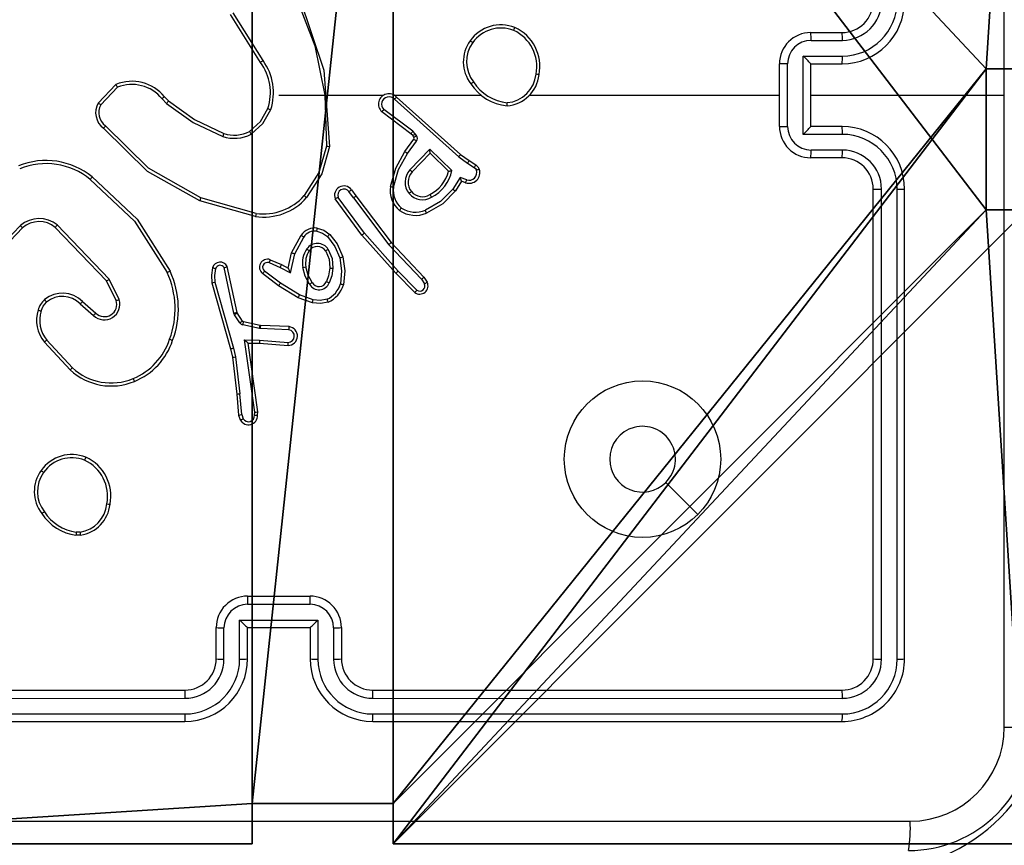
# Model space of a CAD drawing. Units: centimetres. Extents: x -465 to 515, y -197 to 187.
# Drawn here: x -312 to -305, y 27 to 32 of the extents above; entities that cross this region are included whole.
import ezdxf

# ---------------------------------------------------------------- set-up
doc = ezdxf.new("R2010")
doc.units = ezdxf.units.CM
doc.header["$LTSCALE"] = 2.54
doc.layers.get('0').update_dxf_attribs({"true_color": 0xff5454})
doc.layers.add('VP-EQ', color=7, linetype='Continuous', true_color=0x8a3492)

# ---------------------------------------------------------------- blocks, each defined once
blk = doc.blocks.new('Komponent_2')
at = {"color": 0}
for p, q in [((0, 9, 198.7174), (4.0498, 9, 198.7174)), ((0, 9, 86.4647), (4.0498, 9, 86.4647)), ((0, 9, 198.7174), (4.0498, 9, 198.7174)), ((0, 9, 86.4647), (4.0498, 9, 86.4647)), ((4.0498, 9, 198.7174), (4.0498, 8.7424, 198.7174)), ((4.0498, 9, 86.4647), (4.0498, 8.7424, 86.4647)), ((4.0498, 9, 86.4647), (4.0498, 8.7424, 86.4647)), ((4.0498, 9, 86.4647), (4.0498, 9, 198.7174)), ((4.0498, 9, 198.7174), (4.0498, 8.7424, 198.7174)), ((4.0498, 9, 86.4647), (4.0498, 9, 198.7174)), ((4.9498, 9, 198.7174), (9, 9, 198.7174)), ((4.9498, 9, 198.7174), (4.9498, 8.7424, 198.7174)), ((4.9498, 9, 86.4647), (4.9498, 8.7424, 86.4647)), ((4.9498, 9, 86.4647), (9, 9, 86.4647)), ((4.9498, 9, 198.7174), (4.9498, 8.7424, 198.7174)), ((4.9498, 9, 86.4647), (4.9498, 9, 198.7174)), ((4.9498, 9, 86.4647), (4.9498, 8.7424, 86.4647)), ((4.9498, 9, 86.4647), (4.9498, 9, 198.7174)), ((4.9498, 9, 198.7174), (9, 9, 198.7174)), ((4.9498, 9, 86.4647), (9, 9, 86.4647)), ((4.0498, 8.7424, 198.7174), (4.9498, 8.7424, 198.7174)), ((4.0498, 8.7424, 86.4647), (4.9498, 8.7424, 86.4647)), ((4.0498, 8.7424, 86.4647), (4.0498, 8.7424, 198.7174)), ((4.0498, 8.7424, 86.4647), (4.0498, 8.7424, 198.7174)), ((4.0498, 8.7424, 198.7174), (4.9498, 8.7424, 198.7174)), ((4.0498, 8.7424, 86.4647), (4.9498, 8.7424, 86.4647)), ((4.9498, 8.7424, 86.4647), (4.9498, 8.7424, 198.7174)), ((4.9498, 8.7424, 86.4647), (4.9498, 8.7424, 198.7174)), ((0, 4.95, 198.7174), (0.2576, 4.95, 198.7174)), ((0, 4.95, 86.4647), (0.2576, 4.95, 86.4647)), ((0, 4.95, 198.7174), (0.2576, 4.95, 198.7174)), ((0, 4.95, 86.4647), (0.2576, 4.95, 86.4647)), ((0.2576, 4.05, 198.7174), (0.2576, 4.95, 198.7174)), ((0.2576, 4.05, 86.4647), (0.2576, 4.95, 86.4647)), ((0.2576, 4.05, 198.7174), (0.2576, 4.95, 198.7174)), ((0.2576, 4.95, 86.4647), (0.2576, 4.95, 198.7174)), ((0.2576, 4.05, 86.4647), (0.2576, 4.95, 86.4647)), ((0.2576, 4.95, 86.4647), (0.2576, 4.95, 198.7174)), ((0, 4.05, 198.7174), (0.2576, 4.05, 198.7174)), ((0, 4.05, 86.4647), (0.2576, 4.05, 86.4647)), ((0, 4.05, 198.7174), (0.2576, 4.05, 198.7174)), ((0, 4.05, 86.4647), (0.2576, 4.05, 86.4647)), ((0.2576, 4.05, 86.4647), (0.2576, 4.05, 198.7174)), ((0.2576, 4.05, 86.4647), (0.2576, 4.05, 198.7174))]:
    blk.add_line(p, q, dxfattribs=at)
at = {"color": 251, "true_color": 0x676e6c}
mesh = blk.add_polyface(dxfattribs=at)
corners = [(9, 0, 198.7174), (4.95, 0.2576, 198.7174), (4.95, 0, 198.7174), (8.7424, 4.0502, 198.7174), (9, 4.0502, 198.7174), (0, 0, 198.7174), (0.2576, 4.05, 198.7174), (0, 4.05, 198.7174), (4.05, 0, 198.7174), (0.2576, 4.95, 198.7174), (4.0498, 8.7424, 198.7174), (4.05, 0.2576, 198.7174), (4.9498, 8.7424, 198.7174), (4.9498, 9, 198.7174), (9, 9, 198.7174), (8.7424, 4.9502, 198.7174), (9, 4.9502, 198.7174), (0, 9, 198.7174), (0, 4.95, 198.7174), (4.0498, 9, 198.7174)]
mesh.append_faces([[corners[k] for k in face] for face in [(0, 1, 2), (3, 0, 4), (5, 6, 7), (14, 15, 16), (9, 17, 18)]], dxfattribs={"vtx0": -1, "color": 251})
mesh.append_faces([[corners[k] for k in face] for face in [(6, 8, 9), (10, 11, 12), (12, 1, 13), (13, 1, 14), (15, 1, 3), (17, 9, 19), (19, 9, 10)]], dxfattribs={"vtx0": -1, "vtx1": -1, "color": 251})
mesh.append_faces([[corners[k] for k in face] for face in [(1, 0, 3), (9, 8, 10), (14, 1, 15)]], dxfattribs={"vtx0": -1, "vtx1": -1, "vtx2": -1, "color": 251})
mesh.append_faces([[corners[k] for k in face] for face in [(6, 5, 8), (10, 8, 11), (12, 11, 1)]], dxfattribs={"vtx0": -1, "vtx2": -1, "color": 251})
mesh = blk.add_polyface(dxfattribs=at)
corners = [(4.0498, 9, 86.4647), (0, 4.95, 86.4647), (0, 9, 86.4647), (0.2576, 4.95, 86.4647), (0.2576, 4.05, 86.4647), (4.9498, 8.7424, 86.4647), (4.05, 0.2576, 86.4647), (4.0498, 8.7424, 86.4647), (4.95, 0.2576, 86.4647), (0, 0, 86.4647), (0, 4.05, 86.4647), (4.05, 0, 86.4647), (9, 9, 86.4647), (4.9498, 9, 86.4647), (4.95, 0, 86.4647), (8.7424, 4.9502, 86.4647), (9, 4.9502, 86.4647), (8.7424, 4.0502, 86.4647), (9, 0, 86.4647), (9, 4.0502, 86.4647)]
mesh.append_faces([[corners[k] for k in face] for face in [(0, 1, 2), (4, 9, 10), (12, 5, 13), (15, 12, 16), (18, 17, 19)]], dxfattribs={"vtx0": -1, "color": 251})
mesh.append_faces([[corners[k] for k in face] for face in [(1, 0, 3), (3, 0, 4), (5, 6, 7), (6, 5, 8), (9, 4, 11), (7, 4, 0), (11, 7, 6), (8, 12, 14), (14, 17, 18), (17, 14, 15)]], dxfattribs={"vtx0": -1, "vtx1": -1, "color": 251})
mesh.append_faces([[corners[k] for k in face] for face in [(11, 4, 7), (5, 12, 8), (14, 12, 15)]], dxfattribs={"vtx0": -1, "vtx1": -1, "vtx2": -1, "color": 251})
mesh = blk.add_polyface(dxfattribs=at)
corners = [(0, 9, 198.7174), (4.0498, 9, 86.4647), (0, 9, 86.4647), (4.0498, 9, 198.7174)]
mesh.append_faces([[corners[k] for k in face] for face in [(0, 1, 2), (1, 0, 3)]], dxfattribs={"vtx0": -1, "color": 251})
mesh = blk.add_polyface(dxfattribs=at)
corners = [(4.0498, 9, 86.4647), (4.0498, 8.7424, 198.7174), (4.0498, 8.7424, 86.4647), (4.0498, 9, 198.7174)]
mesh.append_faces([[corners[k] for k in face] for face in [(0, 1, 2), (1, 0, 3)]], dxfattribs={"vtx0": -1, "color": 251})
mesh = blk.add_polyface(dxfattribs=at)
corners = [(4.9498, 9, 198.7174), (4.9498, 8.7424, 86.4647), (4.9498, 8.7424, 198.7174), (4.9498, 9, 86.4647)]
mesh.append_faces([[corners[k] for k in face] for face in [(0, 1, 2), (1, 0, 3)]], dxfattribs={"vtx0": -1, "color": 251})
mesh = blk.add_polyface(dxfattribs=at)
corners = [(4.9498, 9, 198.7174), (9, 9, 86.4647), (4.9498, 9, 86.4647), (9, 9, 198.7174)]
mesh.append_faces([[corners[k] for k in face] for face in [(0, 1, 2), (1, 0, 3)]], dxfattribs={"vtx0": -1, "color": 251})
mesh = blk.add_polyface(dxfattribs=at)
corners = [(4.0498, 8.7424, 198.7174), (4.9498, 8.7424, 86.4647), (4.0498, 8.7424, 86.4647), (4.9498, 8.7424, 198.7174)]
mesh.append_faces([[corners[k] for k in face] for face in [(0, 1, 2), (1, 0, 3)]], dxfattribs={"vtx0": -1, "color": 251})
mesh = blk.add_polyface(dxfattribs=at)
corners = [(0.2576, 4.95, 198.7174), (0, 4.95, 86.4647), (0.2576, 4.95, 86.4647), (0, 4.95, 198.7174)]
mesh.append_faces([[corners[k] for k in face] for face in [(0, 1, 2), (1, 0, 3)]], dxfattribs={"vtx0": -1, "color": 251})
mesh = blk.add_polyface(dxfattribs=at)
corners = [(0.2576, 4.95, 198.7174), (0.2576, 4.05, 86.4647), (0.2576, 4.05, 198.7174), (0.2576, 4.95, 86.4647)]
mesh.append_faces([[corners[k] for k in face] for face in [(0, 1, 2), (1, 0, 3)]], dxfattribs={"vtx0": -1, "color": 251})
mesh = blk.add_polyface(dxfattribs=at)
corners = [(0, 4.05, 198.7174), (0.2576, 4.05, 86.4647), (0, 4.05, 86.4647), (0.2576, 4.05, 198.7174)]
mesh.append_faces([[corners[k] for k in face] for face in [(0, 1, 2), (1, 0, 3)]], dxfattribs={"vtx0": -1, "color": 251})
blk = doc.blocks.new('Grupuj_3')
at = {"color": 0, "zscale": 0.3760880869773619}
blk.add_blockref('Komponent_2', (0.3, 0.3, 53.9464), dxfattribs=at)
blk = doc.blocks.new('noga_WOODEN_LOW_3')
at = {"color": 0}
blk.add_blockref('Grupuj_3', (0, 0), dxfattribs=at)
blk = doc.blocks.new('Grupuj_229')
at = {"color": 0}
mesh = blk.add_polyface(dxfattribs=at)
corners = [(69.4, 74), (4.6, 69.4), (4.6, 74), (69.4, 4.6), (69.4, 69.4), (74, 4.6), (74, 69.4), (0, 69.4), (4.6, 4.6), (0, 4.6), (4.6, 0), (69.4, 0)]
mesh.append_faces([[corners[k] for k in face] for face in [(0, 1, 2), (5, 4, 6), (7, 8, 9)]], dxfattribs={"vtx0": -1, "color": 0})
mesh.append_faces([[corners[k] for k in face] for face in [(3, 4, 5), (8, 1, 10), (10, 1, 11), (11, 1, 3)]], dxfattribs={"vtx0": -1, "vtx1": -1, "color": 0})
mesh.append_faces([[corners[k] for k in face] for face in [(1, 0, 3)]], dxfattribs={"vtx0": -1, "vtx1": -1, "vtx2": -1, "color": 0})
mesh.append_faces([[corners[k] for k in face] for face in [(3, 0, 4), (8, 7, 1)]], dxfattribs={"vtx0": -1, "vtx2": -1, "color": 0})
mesh = blk.add_polyface(dxfattribs=at)
corners = [(69.4, 0, 1.5179), (4.6, 4.6, 1.5179), (4.6, 0, 1.5179), (4.6, 69.4, 1.5179), (74, 4.6, 1.5179), (69.4, 69.4, 1.5179), (69.4, 4.6, 1.5179), (74, 69.4, 1.5179), (69.4, 74, 1.5179), (4.6, 74, 1.5179), (0, 69.4, 1.5179), (0, 4.6, 1.5179)]
mesh.append_faces([[corners[k] for k in face] for face in [(0, 1, 2), (5, 4, 7), (3, 8, 9), (1, 10, 11)]], dxfattribs={"vtx0": -1, "color": 0})
mesh.append_faces([[corners[k] for k in face] for face in [(4, 5, 6), (6, 3, 0), (8, 6, 5), (10, 1, 3)]], dxfattribs={"vtx0": -1, "vtx1": -1, "color": 0})
mesh.append_faces([[corners[k] for k in face] for face in [(1, 0, 3), (8, 3, 6)]], dxfattribs={"vtx0": -1, "vtx1": -1, "vtx2": -1, "color": 0})
blk = doc.blocks.new('Grupuj_181')
at = {"color": 18, "true_color": 0x020202, "extrusion": (0, -8.32667e-16, -1), "rotation": 180}
blk.add_blockref('Grupuj_229', (0, 74, -5.5179), dxfattribs=at)
blk = doc.blocks.new('podest_kwadratowy_LOW')
at = {"color": 18, "true_color": 0x020202}
blk.add_blockref('Grupuj_181', (0, -10.3263, 1.7386), dxfattribs=at)
blk = doc.blocks.new('Grupuj_1')
at = {"color": 0}
blk.add_blockref('podest_kwadratowy_LOW', (550.7937, 25.8518, 386.1348), dxfattribs=at)
blk = doc.blocks.new('Group_2')
at = {"color": 0}
for name, p, rotation in [('Grupuj_1', (629.6436, 94.1576), 180), ('noga_WOODEN_LOW_3', (9.6, 83.4802, 271.9265), 179.9999999999999)]:
    blk.add_blockref(name, p, dxfattribs=dict(at, rotation=rotation))
blk = doc.blocks.new('Group_1')
at = {"color": 0}
blk.add_blockref('Group_2', (0, 0), dxfattribs=at)
blk = doc.blocks.new('RC1447_')
at = {"layer": 'VP-EQ', "color": 0, "linetype": 'Continuous', "lineweight": 25}
for p, q in [((1228.0797, 34.9394), (1227.8876, 35.2448)), ((1228.0631, 34.9281), (1227.8708, 35.2339)), ((1231.58, 35.1188), (1231.7799, 35.1188)), ((1231.5821, 35.069), (1231.7823, 35.069)), ((1231.5321, 34.9689), (1231.7823, 34.9689)), ((1231.5321, 34.4686), (1231.5321, 34.9689)), ((1231.38, 34.5188), (1231.38, 34.9188)), ((1231.432, 34.5186), (1231.432, 34.9189)), ((1231.58, 34.9188), (1231.7799, 34.9188)), ((1231.58, 34.9188), (1231.58, 34.9188)), ((1231.58, 34.5188), (1231.58, 34.9188)), ((1227.026, 34.6688), (1227.1386, 34.787)), ((1227.0427, 34.6581), (1227.1483, 34.7695)), ((1227.4338, 34.696), (1227.4627, 34.6666)), ((1227.4494, 34.7087), (1227.4758, 34.6818)), ((1228.18, 34.7188), (1228.4736, 34.7188)), ((1228.4734, 34.7187), (1228.4844, 34.3933)), ((1228.4937, 34.7188), (1228.8492, 34.7188)), ((1228.9183, 34.7188), (1229.4725, 34.7188)), ((1228.9189, 34.6927), (1229.3302, 34.3248)), ((1228.9328, 34.7069), (1229.3424, 34.3405)), ((1229.7827, 34.7188), (1231.38, 34.7188)), ((1231.58, 34.7188), (1232.8171, 34.7188)), ((1229.0366, 34.4883), (1228.8516, 34.6279)), ((1229.0244, 34.4724), (1228.8386, 34.6126)), ((1229.0526, 34.4717), (1229.0366, 34.4883)), ((1231.7799, 34.5188), (1231.58, 34.5188)), ((1231.58, 34.5188), (1231.58, 34.5187)), ((1228.986, 34.3583), (1229.0434, 34.4372)), ((1229.0024, 34.3465), (1229.0597, 34.4254)), ((1229.0359, 34.4603), (1229.0244, 34.4724)), ((1229.0435, 34.4494), (1229.0359, 34.4603)), ((1229.0602, 34.4607), (1229.0526, 34.4717)), ((1231.7823, 34.4686), (1231.5321, 34.4686)), ((1229.0177, 34.2411), (1229.1461, 34.3744)), ((1229.1461, 34.3744), (1229.2869, 34.2372)), ((1231.7823, 34.3685), (1231.5821, 34.3685)), ((1229.033, 34.2285), (1229.1465, 34.3494)), ((1229.1465, 34.3494), (1229.265, 34.2328)), ((1229.3302, 34.3248), (1229.3861, 34.2849)), ((1229.3424, 34.3405), (1229.397, 34.3016)), ((1229.397, 34.3016), (1229.4401, 34.2739)), ((1231.7799, 34.3188), (1231.58, 34.3188)), ((1229.3861, 34.2849), (1229.4296, 34.257)), ((1229.3387, 34.1935), (1229.2932, 34.118)), ((1229.381, 34.1782), (1229.3387, 34.1935)), ((1228.6447, 34.1146), (1228.6732, 34.0758)), ((1229.3471, 34.1692), (1229.3096, 34.1069)), ((1229.3741, 34.1595), (1229.3471, 34.1692)), ((1231.98, 31.1188), (1231.98, 34.1188)), ((1232.0325, 31.1164), (1232.0324, 34.1184)), ((1232.1326, 31.1164), (1232.1325, 34.1184)), ((1232.1799, 31.1188), (1232.1799, 34.1188)), ((1228.0346, 33.964), (1227.6816, 34.0632)), ((1228.7113, 33.8257), (1228.5409, 34.0559)), ((1228.7269, 33.8382), (1228.5587, 34.0656)), ((1228.6572, 34.0637), (1228.6286, 34.1027)), ((1228.6572, 34.0637), (1228.8833, 33.764)), ((1228.6732, 34.0758), (1228.8984, 33.7771)), ((1228.0304, 33.9446), (1227.6753, 34.0444)), ((1226.5284, 33.886), (1226.3207, 33.6707)), ((1226.5422, 33.8714), (1226.3362, 33.6578)), ((1227.0796, 33.532), (1226.7516, 33.8747)), ((1227.0956, 33.5433), (1226.764, 33.8899)), ((1228.2622, 33.7122), (1228.3233, 33.8245)), ((1228.2815, 33.7065), (1228.3395, 33.8125)), ((1228.9283, 33.5818), (1228.7113, 33.8257)), ((1228.9431, 33.5952), (1228.7269, 33.8382)), ((1228.8833, 33.764), (1229.0918, 33.5431)), ((1228.8984, 33.7771), (1229.1073, 33.5559)), ((1228.2403, 33.6137), (1228.2622, 33.7122)), ((1228.2542, 33.5837), (1228.2815, 33.7065)), ((1227.8936, 33.3266), (1227.8309, 33.6175)), ((1227.9132, 33.3311), (1227.8499, 33.6247)), ((1228.1252, 33.668), (1228.1178, 33.6492)), ((1228.1178, 33.6492), (1228.1878, 33.6183)), ((1228.1252, 33.668), (1228.1965, 33.6366)), ((1228.1878, 33.6183), (1228.2542, 33.5837)), ((1228.1965, 33.6366), (1228.2403, 33.6137)), ((1228.1784, 33.5019), (1228.0768, 33.5789)), ((1228.1901, 33.5179), (1228.0891, 33.5944)), ((1229.0493, 33.459), (1228.9283, 33.5818)), ((1229.0626, 33.4739), (1228.9431, 33.5952)), ((1229.1073, 33.5559), (1229.1283, 33.5244)), ((1227.1403, 33.4074), (1227.0796, 33.532)), ((1227.1591, 33.4134), (1227.0956, 33.5433)), ((1227.7513, 33.5199), (1227.872, 33.0994)), ((1227.7708, 33.5239), (1227.8913, 33.1039)), ((1228.3031, 33.4251), (1228.1784, 33.5019)), ((1228.3122, 33.4426), (1228.1901, 33.5179)), ((1229.0918, 33.5431), (1229.1111, 33.5142)), ((1228.3949, 33.3931), (1228.3031, 33.4251)), ((1228.3995, 33.4123), (1228.3122, 33.4426)), ((1226.9109, 33.3858), (1226.9961, 33.3118)), ((1226.925, 33.4006), (1227.0099, 33.3269)), ((1227.8979, 33.3163), (1227.8936, 33.3266)), ((1227.9315, 33.265), (1227.8979, 33.3163)), ((1227.9147, 33.3276), (1227.9132, 33.3311)), ((1227.9483, 33.2763), (1227.9147, 33.3276)), ((1228.0561, 33.2284), (1227.9504, 33.252)), ((1228.0605, 33.2483), (1227.9548, 33.2718)), ((1228.0624, 33.2481), (1228.0605, 33.2483)), ((1228.2465, 33.2407), (1228.0624, 33.2481)), ((1228.0615, 33.2277), (1228.0561, 33.2284)), ((1228.2448, 33.2204), (1228.0615, 33.2277)), ((1226.8472, 32.9637), (1226.682, 33.1418)), ((1226.8605, 32.978), (1226.6971, 33.154)), ((1227.8913, 33.1039), (1227.904, 33.0474)), ((1227.9612, 33.1552), (1228.0565, 33.1543)), ((1228.0258, 32.6948), (1227.9612, 33.1552)), ((1227.9843, 33.1354), (1227.9842, 33.1354)), ((1227.9843, 33.1354), (1228.0557, 33.1347)), ((1228.046, 32.6958), (1227.9843, 33.1354)), ((1228.0557, 33.1347), (1228.2397, 33.1203)), ((1228.0565, 33.1543), (1228.2403, 33.14)), ((1227.872, 33.0994), (1227.8843, 33.0444)), ((1227.8843, 33.0444), (1227.9108, 32.8099)), ((1227.904, 33.0474), (1227.9307, 32.8115)), ((1227.9108, 32.8099), (1227.9233, 32.6746)), ((1227.943, 32.6784), (1227.9307, 32.8115)), ((1227.9233, 32.6746), (1227.9338, 32.6447)), ((1227.943, 32.6784), (1227.9521, 32.6524)), ((1228.0239, 32.6745), (1228.0258, 32.6948)), ((1228.044, 32.6746), (1228.046, 32.6958)), ((1226.9127, 31.9083), (1226.8832, 31.9081)), ((1226.9094, 31.9274), (1226.8855, 31.9272)), ((1227.9799, 31.5188), (1228.38, 31.5188)), ((1227.9798, 31.4667), (1228.3801, 31.4667)), ((1227.9298, 31.3666), (1228.4301, 31.3666)), ((1227.9298, 31.1165), (1227.9298, 31.3666)), ((1228.4301, 31.3666), (1228.4301, 31.1165)), ((1227.78, 31.1188), (1227.78, 31.3188)), ((1227.8297, 31.1165), (1227.8297, 31.3166)), ((1227.9799, 31.1188), (1227.9799, 31.3188)), ((1227.9799, 31.3188), (1227.9799, 31.3188)), ((1227.9799, 31.3188), (1228.38, 31.3188)), ((1228.38, 31.3188), (1228.38, 31.1188)), ((1228.38, 31.3188), (1228.38, 31.3188)), ((1228.5302, 31.3166), (1228.5302, 31.1165)), ((1228.5799, 31.3188), (1228.5799, 31.1188)), ((1224.58, 30.9188), (1227.5799, 30.9188)), ((1228.78, 30.9188), (1231.7799, 30.9188)), ((1224.5776, 30.8662), (1227.5796, 30.8663)), ((1228.7803, 30.8663), (1231.7823, 30.8662)), ((1224.5776, 30.7662), (1227.5796, 30.7662)), ((1224.58, 30.7188), (1227.5799, 30.7188)), ((1228.78, 30.7188), (1231.7799, 30.7188)), ((1228.7803, 30.7662), (1231.7823, 30.7662))]:
    blk.add_line(p, q, dxfattribs=at)
at = {"layer": 'VP-EQ', "color": 0, "linetype": 'Continuous', "lineweight": 25, "flags": 128}
for points in [[(1232.8172, 34.7188), (1232.8172, 36.7373), (1232.8173, 38.7545)], [(1228.2946, 35.3349), (1228.4096, 35.0343), (1228.4736, 34.7188)], [(1228.3124, 35.3434), (1228.4682, 34.8795), (1228.5043, 34.3915)], [(1227.4758, 34.6818), (1227.6413, 34.5638), (1227.8285, 34.4739)], [(1232.8173, 30.683), (1232.8172, 32.7002), (1232.8172, 34.7188)], [(1227.4627, 34.6666), (1227.6331, 34.5453), (1227.8218, 34.455)], [(1227.9937, 34.4873), (1228.0636, 34.5508), (1228.1099, 34.6333)], [(1228.0037, 34.47), (1228.079, 34.5382), (1228.1288, 34.6267)], [(1227.6753, 34.0444), (1227.3402, 34.2313), (1227.0591, 34.5077)], [(1227.6816, 34.0632), (1227.3464, 34.2518), (1227.073, 34.5221)], [(1228.4844, 34.3933), (1228.4358, 34.2252), (1228.3418, 34.0777)], [(1228.5043, 34.3915), (1228.4544, 34.2174), (1228.3569, 34.0647)], [(1228.894, 34.1352), (1228.9274, 34.252), (1228.986, 34.3583)], [(1228.9138, 34.1317), (1228.9461, 34.2441), (1229.0024, 34.3465)], [(1229.4296, 34.257), (1229.4376, 34.2496), (1229.4428, 34.2401)], [(1229.4401, 34.2739), (1229.4531, 34.2621), (1229.4615, 34.2467)], [(1226.9748, 34.1804), (1227.2586, 33.9141), (1227.4663, 33.5852)], [(1226.9873, 34.1963), (1227.2746, 33.9269), (1227.4846, 33.5939)], [(1229.2932, 34.118), (1229.2143, 34.0387), (1229.1167, 33.984)], [(1229.3096, 34.1069), (1229.2295, 34.0254), (1229.124, 33.9656)], [(1228.4258, 33.8698), (1228.4689, 33.8565), (1228.5053, 33.8297)], [(1228.4231, 33.8498), (1228.46, 33.8384), (1228.4911, 33.8155)], [(1228.4911, 33.8155), (1228.5389, 33.753), (1228.5692, 33.6804)], [(1228.5053, 33.8297), (1228.5531, 33.7686), (1228.5884, 33.6858)], [(1228.4965, 33.734), (1228.5205, 33.6761), (1228.5257, 33.6138)], [(1228.4796, 33.7234), (1228.5011, 33.6712), (1228.5057, 33.615)], [(1228.5692, 33.6804), (1228.5815, 33.5971), (1228.5743, 33.5132)], [(1228.5884, 33.6858), (1228.6015, 33.5975), (1228.5936, 33.5085)], [(1227.7572, 33.6168), (1227.749, 33.5687), (1227.7513, 33.5199)], [(1227.7763, 33.611), (1227.7689, 33.5677), (1227.7708, 33.5239)], [(1228.3764, 33.5113), (1228.3493, 33.5624), (1228.3341, 33.6183)], [(1228.3933, 33.5221), (1228.3679, 33.5698), (1228.3537, 33.622)], [(1228.5057, 33.615), (1228.4983, 33.5654), (1228.4841, 33.5286)], [(1228.5257, 33.6138), (1228.5192, 33.5657), (1228.5024, 33.5202)], [(1226.6603, 33.3409), (1226.6743, 33.3716), (1226.6961, 33.3973)], [(1228.4955, 33.3968), (1228.446, 33.3875), (1228.3949, 33.3931)], [(1228.4882, 33.4151), (1228.444, 33.4072), (1228.3995, 33.4123)], [(1227.9548, 33.2718), (1227.9512, 33.2734), (1227.9483, 33.2763)], [(1230.8583, 32.0404), (1230.7559, 32.1428), (1230.6535, 32.2453)], [(1224.1442, 30.0815), (1226.8342, 30.0815), (1229.5257, 30.0815), (1232.2157, 30.0815)]]:
    blk.add_lwpolyline(points, dxfattribs=at)
at = {"layer": 'VP-EQ', "color": 0, "linetype": 'Continuous', "lineweight": 25}
blk.add_circle((1230.5047, 32.394), 0.5, dxfattribs=at)
for centre, radius, start, end in [((1231.7799, 35.3188), 0.4, 270.00054, 359.99946), ((1231.78, 35.3188), 0.2, 269.99872, 359.99957), ((1231.7814, 35.32), 0.3511, 270.14023, 359.85685), ((1231.7815, 35.3199), 0.2509, 270.17249, 359.82478), ((1229.5994, 34.928), 0.2399, 68.13292, 144.87914), ((1229.6, 34.9274), 0.2204, 68.35234, 144.82244), ((1229.3417, 35.2822), 0.3712, 336.1812, 339.23506), ((1229.5762, 34.9023), 0.2529, 348.76026, 65.43702), ((1229.5765, 34.9026), 0.2722, 348.86011, 65.63961), ((1231.58, 34.9188), 0.2, 90.00175, 179.99996), ((1231.271, 35.0803), 0.3114, 357.92048, 7.09852), ((1231.5115, 35.0813), 0.2711, 357.40036, 7.94729), ((1229.5862, 34.9319), 0.2268, 143.76087, 218.13005), ((1228.91, 34.3447), 0.8737, 54.30594, 55.62963), ((1231.5826, 34.9184), 0.1506, 90.17583, 179.82189), ((1229.5871, 34.9319), 0.2073, 143.8018, 218.31262), ((1229.8471, 32.3168), 3.1626, 123.97742, 124.33995), ((1227.7941, 34.7343), 0.3516, 342.18385, 35.68162), ((1231.0536, 34.464), 0.6956, 40.82801, 46.53672), ((1231.5089, 34.9565), 0.2736, 352.0821, 2.61149), ((1227.7994, 34.7351), 0.3268, 341.83463, 36.19375), ((1231.4192, 29.6922), 5.2267, 89.85884, 90.42971), ((1227.241, 34.5376), 0.2697, 39.37779, 112.32287), ((1228.8263, 35.6448), 1.0323, 304.28182, 305.40684), ((1229.6683, 34.9588), 0.2892, 212.51145, 264.36696), ((1229.6219, 34.8732), 0.2229, 274.53257, 354.02719), ((1229.6218, 34.8737), 0.2035, 275.11547, 354.16091), ((1229.7031, 34.008), 0.8536, 80.5271, 81.84576), ((1228.5888, 35.5858), 1.6557, 208.8446, 209.53901), ((1227.2406, 34.5369), 0.2503, 39.47335, 111.63259), ((1229.6657, 34.9551), 0.3052, 212.33534, 265.08146), ((1228.2235, 33.7416), 1.2387, 128.67731, 129.6076), ((1228.3103, 33.9522), 1.1085, 138.83515, 139.87378), ((1228.8838, 34.6617), 0.0667, 42.62841, 227.3571), ((1228.8839, 34.6617), 0.0467, 41.54353, 226.2632), ((1228.3448, 35.2718), 0.8154, 314.74798, 316.14858), ((1227.1329, 34.6069), 0.1236, 149.9226, 233.34862), ((1227.5066, 35.4015), 0.8763, 236.73295, 238.02857), ((1227.1331, 34.6069), 0.1039, 150.4779, 234.66265), ((1228.4665, 35.6382), 1.0663, 250.46077, 251.53587), ((1224.0435, 38.7055), 6.3043, 319.51762, 319.7002), ((1229.3547, 34.6666), 0.2853, 356.861, 0.89239), ((1223.1943, 38.2221), 5.3604, 316.13662, 316.35043), ((1228.5162, 34.8752), 0.6484, 321.59678, 323.36981), ((1231.4185, 39.7366), 5.218, 269.57637, 270.1482), ((1231.5799, 34.5188), 0.2, 179.99813, 270.00187), ((1231.5826, 34.5191), 0.1506, 180.17682, 269.82546), ((1231.0515, 34.9755), 0.6985, 313.47498, 319.16029), ((1231.5091, 34.4811), 0.2735, 357.38686, 7.92018), ((1231.78, 34.1188), 0.4, 0.00055, 90.00031), ((1230.114, 33.6556), 2.4276, 160.29971, 160.77299), ((1227.8948, 34.681), 0.2375, 252.0979, 297.29077), ((1227.8951, 34.6784), 0.215, 251.9609, 297.28604), ((1225.6925, 33.141), 2.6661, 29.89761, 30.32808), ((1228.592, 35.1292), 0.8028, 303.5704, 305.0059), ((1229.0349, 34.4434), 0.0105, 324.00385, 34.64742), ((1227.9846, 32.9556), 1.821, 53.81436, 54.44937), ((1228.6268, 35.0787), 0.7548, 303.51499, 305.04219), ((1229.035, 34.4433), 0.0306, 324.07781, 34.58754), ((1231.7812, 34.1173), 0.3513, 0.17016, 89.83179), ((1228.6405, 35.9866), 1.6009, 264.40326, 265.1181), ((1227.5253, 34.3349), 1.6213, 0.5141, 1.39786), ((1231.271, 34.3572), 0.3113, 352.90038, 2.08062), ((1231.5115, 34.3562), 0.271, 352.05124, 2.60111), ((1231.7815, 34.1176), 0.2509, 0.17468, 89.82805), ((1226.6922, 33.8371), 0.4648, 50.60146, 112.23127), ((1228.3793, 33.4916), 1.0579, 53.91384, 55.00687), ((1228.905, 34.6687), 0.5469, 321.03391, 323.12299), ((1229.0716, 34.5033), 0.3829, 325.21708, 328.20092), ((1231.7799, 34.1188), 0.2, 0.0021, 89.9996), ((1226.6918, 33.8361), 0.4457, 50.57873, 112.14274), ((1229.1027, 34.1625), 0.1158, 137.26315, 218.91088), ((1228.5389, 33.6459), 0.7639, 49.70361, 51.19206), ((1229.0385, 34.2925), 0.2545, 297.58473, 347.45373), ((1229.126, 34.9794), 0.7594, 280.54319, 282.22675), ((1229.3966, 34.2244), 0.0686, 250.88379, 19.03015), ((1229.3968, 34.2242), 0.0487, 251.03663, 19.02411), ((1229.1243, 34.4583), 0.3657, 326.58706, 329.71087), ((1229.2843, 34.7149), 0.5006, 288.46218, 290.7246), ((1227.8709, 33.4921), 1.1299, 141.44698, 142.47508), ((1229.1021, 34.1627), 0.0955, 136.4045, 218.9117), ((1229.041, 34.2905), 0.2313, 297.05972, 345.55946), ((1228.8522, 34.0112), 0.5195, 17.70932, 20.54052), ((1228.9837, 34.3147), 0.4201, 338.31572, 341.04038), ((1228.5962, 34.0793), 0.06, 36.06553, 202.93743), ((1228.5963, 34.0792), 0.04, 36.00826, 199.87907), ((1228.1717, 34.7352), 0.7803, 305.84527, 307.31406), ((1229.053, 34.1079), 0.1613, 170.26382, 231.19131), ((1229.0619, 35.0383), 0.9186, 259.46609, 260.72395), ((1229.0534, 34.1079), 0.1416, 170.3062, 230.78964), ((1236.3699, 44.5836), 12.6336, 235.93409, 236.02362), ((1232.0188, 35.8226), 1.7042, 268.69466, 270.45961), ((1232.1439, 35.606), 1.4877, 269.56169, 271.38866), ((1228.6971, 33.713), 1.0742, 160.96984, 162.02985), ((1228.085, 34.2998), 0.3594, 261.26229, 319.15233), ((1228.0829, 34.3054), 0.3448, 261.95742, 318.6643), ((1229.4413, 35.3429), 1.6762, 229.00635, 229.68686), ((1228.6026, 33.964), 0.1106, 113.38564, 123.84879), ((1228.3917, 34.4315), 0.4536, 305.82846, 308.35522), ((1228.4857, 34.7258), 0.8259, 309.64366, 311.02804), ((1229.0979, 34.1626), 0.1121, 220.51262, 301.414), ((1229.0976, 34.1623), 0.0918, 220.52064, 302.00654), ((1227.4743, 33.1155), 1.9324, 29.49491, 30.09527), ((1228.4965, 34.3375), 0.5776, 322.03899, 324.02315), ((1229.0537, 34.1363), 0.1648, 236.96146, 292.45543), ((1226.6485, 33.7476), 0.1833, 50.94066, 130.94642), ((1235.5012, 32.3424), 7.6406, 167.74672, 167.89588), ((1229.0533, 34.1336), 0.1823, 236.1957, 292.82253), ((1228.7874, 33.8422), 0.3585, 20.13726, 23.29884), ((1226.6588, 33.9955), 0.1704, 220.00524, 226.77917), ((1226.6488, 33.7484), 0.1628, 50.85347, 130.93387), ((1227.5989, 33.1987), 1.084, 140.38119, 141.41929), ((1228.4109, 33.7649), 0.106, 81.9647, 145.795), ((1225.1214, 34.3041), 3.3328, 352.16599, 352.51267), ((1228.7759, 34.4222), 0.7497, 232.86874, 234.40852), ((1228.4111, 33.7645), 0.0862, 82.00944, 146.13082), ((1227.9146, 34.4058), 0.8251, 314.3266, 315.72148), ((1228.2947, 34.3664), 0.6826, 307.61255, 309.29093), ((1228.4899, 33.6479), 0.1586, 145.93708, 190.7597), ((1228.4266, 33.6875), 0.084, 33.57944, 144.13972), ((1228.625, 34.1053), 0.4548, 234.13365, 236.63489), ((1228.4265, 33.6879), 0.0639, 33.77491, 144.02807), ((1231.0679, 29.5817), 4.884, 121.7686, 122.00264), ((1228.5437, 34.1708), 0.5299, 309.85359, 312.02152), ((1228.1078, 33.6198), 0.0513, 70.11354, 232.86053), ((1228.4817, 34.4191), 0.7403, 252.75135, 254.30864), ((1228.4881, 33.6484), 0.137, 145.80443, 191.15206), ((1228.4623, 34.0933), 0.4266, 284.51398, 287.1984), ((1227.8051, 33.6025), 0.05, 26.30033, 163.42683), ((1228.0364, 34.5003), 0.9266, 252.46021, 253.69613), ((1227.805, 33.6023), 0.03, 30.44963, 163.16239), ((1227.6848, 34.0328), 0.4403, 289.37708, 292.02568), ((1228.1078, 33.6195), 0.0313, 71.26773, 233.4459), ((1227.9706, 33.7325), 0.2455, 332.26702, 336.98922), ((1229.6686, 34.2556), 1.5659, 204.20032, 205.41054), ((1228.1286, 34.7663), 1.1662, 280.149, 281.13224), ((1228.5396, 34.0095), 0.396, 265.07693, 267.98455), ((1227.1572, 34.2562), 0.7388, 294.73151, 296.30245), ((1226.9685, 33.3539), 0.5489, 339.30678, 24.92169), ((1226.975, 33.3544), 0.5631, 339.10854, 25.17107), ((1227.6539, 33.9282), 0.5485, 320.44327, 322.51186), ((1228.6992, 33.8491), 0.352, 310.60406, 313.85356), ((1228.9313, 33.7535), 0.2646, 307.33294, 311.68149), ((1226.5917, 34.244), 0.8631, 304.41676, 305.72106), ((1227.675, 33.9395), 0.4265, 280.31349, 282.98642), ((1227.9123, 33.7087), 0.3371, 322.15235, 325.51627), ((1228.2211, 33.773), 0.3043, 300.6844, 304.47404), ((1228.4373, 33.5461), 0.0701, 209.75677, 338.34706), ((1228.4372, 33.5463), 0.0501, 208.8674, 339.30329), ((1228.6425, 33.8514), 0.3596, 243.85996, 247.07863), ((1228.4213, 33.5607), 0.1601, 294.67099, 342.74885), ((1228.4229, 33.5595), 0.1782, 294.04421, 343.35791), ((1228.6786, 33.9032), 0.4037, 255.02448, 257.84502), ((1229.0811, 33.501), 0.0527, 232.86125, 26.39516), ((1229.0813, 33.5007), 0.0327, 235.12051, 24.4074), ((1229.0165, 33.6936), 0.2028, 297.78826, 303.44236), ((1226.7977, 33.2776), 0.177, 44.03028, 130.21784), ((1226.7973, 33.2766), 0.1575, 43.88099, 129.98661), ((1227.8875, 33.652), 0.4735, 331.35825, 333.74931), ((1228.8675, 33.6349), 0.2529, 315.95196, 320.4801), ((1226.7761, 33.3076), 0.1402, 131.37913, 163.67311), ((1226.9031, 33.5805), 0.2764, 217.35448, 221.50522), ((1224.7954, 35.4108), 2.9284, 316.2517, 316.65202), ((1227.0651, 33.3827), 0.0989, 225.7719, 18.08242), ((1227.0654, 33.383), 0.0789, 225.34876, 18.04083), ((1227.0381, 33.7591), 0.3663, 286.20416, 289.28254), ((1227.3163, 33.6597), 1.111, 346.11774, 347.13573), ((1229.0383, 33.6234), 0.5882, 200.73484, 202.65573), ((1226.852, 33.2818), 0.2203, 162.79476, 219.48573), ((1226.7088, 33.522), 0.1875, 248.97809, 255.01605), ((1226.852, 33.2815), 0.2006, 162.78889, 219.4914), ((1225.6196, 34.5932), 1.8806, 317.05082, 317.67388), ((1227.8264, 33.6619), 0.342, 281.3289, 284.70354), ((1227.6859, 33.6494), 0.3948, 302.47008, 305.40632), ((1227.7265, 33.5877), 0.3823, 302.43571, 305.4687), ((1227.9572, 33.282), 0.0308, 213.48688, 257.20941), ((1224.2216, 34.0894), 3.8216, 347.34237, 347.64736), ((1226.3713, 33.6104), 1.7276, 347.2267, 347.90141), ((1234.4729, 32.9766), 6.4163, 177.57561, 177.75731), ((1228.2389, 33.1807), 0.0604, 270.81942, 82.69649), ((1227.303, 33.3117), 0.9462, 354.46506, 355.69857), ((1228.2389, 33.1804), 0.0404, 271.99498, 81.58328), ((1226.3329, 33.5912), 0.5691, 307.83272, 309.79361), ((1227.0901, 33.2891), 0.4127, 292.66576, 341.74767), ((1227.0943, 33.2858), 0.4277, 292.351, 341.99185), ((1227.5834, 33.4347), 0.2929, 249.75541, 253.67642), ((1227.7893, 33.4911), 0.4004, 281.91043, 284.75184), ((1228.3256, 33.5555), 0.5413, 227.6822, 230.90599), ((1228.3546, 33.1316), 0.299, 175.6479, 179.41377), ((1227.124, 33.162), 1.1165, 357.86246, 358.87133), ((1227.847, 33.3624), 0.3202, 276.69095, 280.2535), ((1225.0298, 34.6661), 2.4902, 316.8733, 317.32113), ((1227.1096, 33.2487), 0.3679, 227.39069, 292.29081), ((1227.1097, 33.2483), 0.3872, 227.32071, 292.35402), ((1227.4919, 33.0029), 0.2606, 201.28, 205.60922), ((1227.9065, 32.9903), 0.1804, 271.39075, 277.71467), ((1227.8981, 32.8575), 0.1846, 277.84465, 284.05157), ((1227.9856, 32.672), 0.0585, 207.77092, 2.62963), ((1227.9855, 32.6715), 0.0385, 209.77614, 4.47679), ((1228.0323, 32.8912), 0.2169, 267.78721, 273.0966), ((1228.0273, 32.8801), 0.1853, 269.54989, 275.79654), ((1227.8617, 32.8426), 0.2107, 290.02808, 295.41849), ((1230.505, 32.3938), 0.21, 315.0166, 180.0058), ((1226.8571, 32.1836), 0.2399, 68.13311, 144.8796), ((1226.857, 32.1823), 0.2204, 68.3526, 144.82457), ((1229.0872, 31.475), 2.3345, 156.49353, 157.00082), ((1226.8331, 32.1572), 0.2529, 348.76171, 65.43165), ((1226.8342, 32.1582), 0.2722, 348.86065, 65.64087), ((1230.505, 32.3938), 0.21, 180.00493, 315.01747), ((1226.8439, 32.1875), 0.2268, 143.76089, 218.13003), ((1226.8441, 32.1868), 0.2074, 143.80671, 218.30761), ((1226.7435, 32.4118), 0.1223, 227.56216, 236.96854), ((1226.8788, 32.1285), 0.2034, 278.66259, 354.17772), ((1226.8796, 32.1288), 0.2229, 278.55687, 354.026), ((1227.1109, 32.278), 0.1727, 260.07527, 266.7815), ((1226.4996, 32.3081), 0.309, 302.46145, 306.04594), ((1226.9234, 32.2107), 0.3053, 212.33493, 262.44083), ((1226.9251, 32.2133), 0.2888, 212.45821, 262.11414), ((1227.3398, 31.8628), 0.4589, 171.93471, 174.33888), ((1227.1346, 31.9565), 0.2271, 187.36956, 192.25164), ((1227.98, 31.3188), 0.2, 90.00038, 180.00133), ((1233.9752, 31.479), 5.9954, 179.62002, 180.11764), ((1223.4198, 31.4797), 4.9603, 359.85011, 0.45158), ((1228.38, 31.3188), 0.2, 359.99681, 90.00148), ((1227.9803, 31.3161), 0.1506, 90.17808, 179.82419), ((1228.3796, 31.3161), 0.1506, 0.17581, 89.82192), ((1228.4434, 31.8541), 0.7081, 223.50271, 229.11149), ((1227.9266, 31.8436), 0.6936, 310.81901, 316.54636), ((1227.8185, 31.63), 0.3136, 262.94813, 272.06086), ((1228.5415, 31.6298), 0.3134, 267.93878, 277.05403), ((1227.5785, 31.1175), 0.3513, 270.17011, 359.83281), ((1227.5788, 31.1172), 0.2509, 270.17468, 359.82805), ((1227.5799, 31.1188), 0.4, 270.00035, 359.99965), ((1227.58, 31.1188), 0.2, 269.99917, 359.99912), ((1227.8174, 31.3875), 0.2713, 262.07058, 272.60979), ((1227.9423, 31.3911), 0.2749, 267.40093, 277.87956), ((1228.4177, 31.3913), 0.2752, 262.12474, 272.59665), ((1228.78, 31.1188), 0.4, 180.00102, 269.99898), ((1228.7814, 31.1175), 0.3513, 180.16818, 269.8289), ((1228.5425, 31.3884), 0.2723, 267.41147, 277.91007), ((1228.7811, 31.1172), 0.2509, 180.17326, 269.824), ((1228.78, 31.1188), 0.2, 180.00129, 270.00042), ((1231.78, 31.1188), 0.2, 269.99741, 0.00088), ((1231.78, 31.1188), 0.4, 269.99959, 0.00041), ((1231.7814, 31.1173), 0.3511, 270.14471, 359.85529), ((1231.7815, 31.1172), 0.2509, 270.17786, 359.82214), ((1232.0201, 31.4249), 0.3087, 262.53511, 272.30753), ((1232.145, 31.3432), 0.2271, 266.86274, 278.85417), ((1229.3571, 30.8798), 1.7775, 178.74412, 180.43608), ((1227.0846, 30.8798), 1.6958, 359.54264, 1.3162), ((1231.4746, 30.8786), 0.308, 357.69416, 7.48973), ((1231.98, 30.9188), 1.15, 270, 0), ((1229.099, 30.7545), 1.5195, 179.55889, 181.34803), ((1227.31, 30.7547), 1.4704, 358.60052, 0.44937), ((1231.5567, 30.7537), 0.2259, 351.09865, 3.15714), ((1232.205, 30.6938), 0.8, 270.00003, 0.00039), ((1232.215, 30.6837), 0.6022, 270.05934, 359.94009), ((1232.8619, 31.5496), 0.8677, 267.05117, 279.48887), ((1231.3486, 30.0368), 0.8682, 350.51676, 2.94703)]:
    blk.add_arc(centre, radius, start, end, dxfattribs=at)
blk = doc.blocks.new('RC1447_2D')
at = {"layer": 'VP-EQ', "color": 0}
blk.add_blockref('RC1447_', (0, 0), dxfattribs=at)

msp = doc.modelspace()

# ---------------------------------------------------------------- block references
at = {"color": 0}
msp.add_blockref('Group_1', (-314.6571, -47.1424), dxfattribs=at)
at = {"layer": 'VP-EQ', "color": 0}
msp.add_blockref('RC1447_2D', (-1538.3171, -2.8985), dxfattribs=at)

doc.saveas('drawing.dxf')
